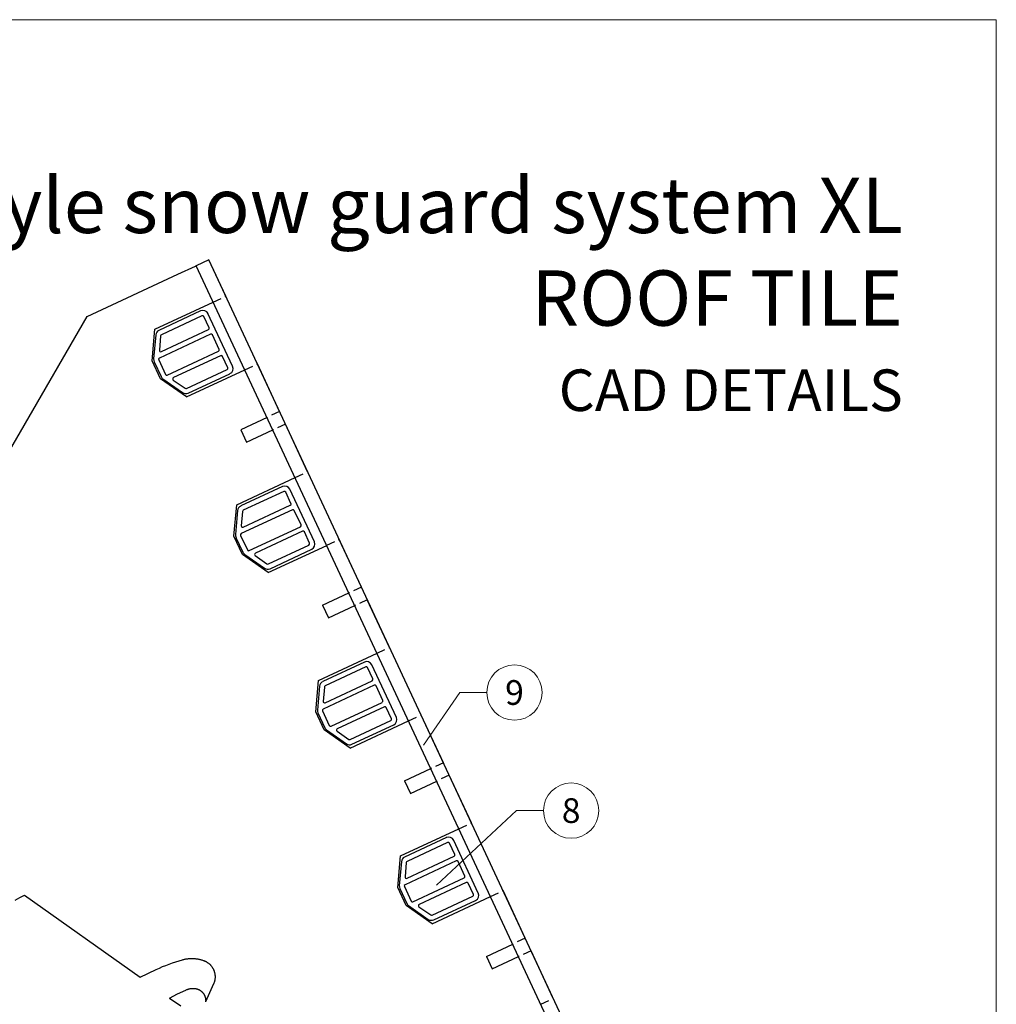
# Model space of a CAD drawing. Units: millimetres. Extents: x 0 to 70828, y 0 to 4832.
# Drawn here: x 65941 to 66294, y 684 to 1039 of the extents above; entities that cross this region are included whole.
import ezdxf
from ezdxf.enums import TextEntityAlignment as Align

# ---------------------------------------------------------------- set-up
doc = ezdxf.new("R2010")
doc.units = ezdxf.units.MM
doc.linetypes.add('VERDECKT', pattern=[9.525, 6.35, -3.175])
for name, color, linetype, lineweight, true_color in [('02_Kantteile', 7, 'Continuous', 25, 0xff7f7f), ('02_Zubehör_sonstiges', 7, 'Continuous', 25, 0xff7f7f), ('08_Bemassung', 7, 'Continuous', 5, 0x505f69), ('10_Blattrahmen', 7, 'Continuous', 20, 0x000000), ('99_Text_1_DE', 7, 'Continuous', 25, 0xe1000f)]:
    doc.layers.add(name, color=color, linetype=linetype, lineweight=lineweight, true_color=true_color)
doc.layers.add('99_Text_2_DE', color=7, linetype='Continuous')
doc.styles.add('Arial', font='arial.ttf')
doc.styles.add('PREFA_Standard', font='arial.ttf', dxfattribs={"height": 20})

# ---------------------------------------------------------------- blocks, each defined once
blk = doc.blocks.new('A$C33afb37e')
at = {"layer": '10_Blattrahmen'}
blk.add_lwpolyline([(0, -1039.5), (735, -1039.5), (735, 0), (0, 0)], close=True, dxfattribs=at)
blk = doc.blocks.new('A$C58097567')
at = {"layer": '02_Zubehör_sonstiges'}
for p, q in [((16.02, 21.26), (0.93, 14.23)), ((16.5, 19.5), (1.85, 12.67)), ((19.07, 15.18), (17.17, 19.26)), ((27.55, 1.26), (18.67, 20.29)), ((1.82, 6.58), (18.83, 14.52)), ((-0.22, 12.59), (-0.98, 3.91)), ((19.59, 12.89), (1.1, 4.26)), ((1.56, 12.26), (1.11, 7.08)), ((22.71, 7.39), (20.25, 12.64)), ((0.86, 3.6), (3.31, -1.66)), ((3.97, -1.9), (22.46, 6.72)), ((23.22, 5.09), (6.21, -2.84)), ((25.79, 0.77), (23.89, 4.85)), ((-0.8, 2.89), (1.7, -2.47)), ((10.89, -6.73), (25.55, 0.11)), ((2.37, -3.26), (9.5, -8.26)), ((11.5, -8.43), (26.58, -1.4)), ((6.14, -3.7), (10.39, -6.68))]:
    blk.add_line(p, q, dxfattribs=at)
for centre, radius, start, end in [((16.86, 19.45), 2, 25, 115), ((16.72, 19.05), 0.5, 25, 115), ((18.62, 14.97), 0.5, 295, 25), ((1.77, 12.41), 2, 115, 175), ((2.06, 12.21), 0.5, 115, 175), ((19.8, 12.43), 0.5, 25, 115), ((22.25, 7.18), 0.5, 295, 25), ((1.02, 3.74), 2, 175, 205), ((1.31, 3.81), 0.5, 115, 205), ((1.61, 7.04), 0.5, 175, 295), ((23.44, 4.64), 0.5, 25, 115), ((25.34, 0.56), 0.5, 295, 25), ((25.74, 0.42), 2, 295, 25), ((3.52, -1.62), 2, 205, 235), ((3.76, -1.44), 0.5, 205, 295), ((6.42, -3.29), 0.5, 115, 235), ((10.68, -6.27), 0.5, 235, 295), ((10.65, -6.62), 2, 235, 295)]:
    blk.add_arc(centre, radius, start, end, dxfattribs=at)

msp = doc.modelspace()

# ---------------------------------------------------------------- linework, layer by layer
at = {"layer": '02_Kantteile'}
for p, q in [((66148.26, 642.471, -11.589), (66004.549, 950.606, -11.589)), ((66152.791, 644.584, -11.589), (66009.081, 952.719, -11.589))]:
    msp.add_line(p, q, dxfattribs=at)
at = {"layer": '02_Kantteile', "linetype": 'VERDECKT', "ltscale": 0.5}
for points in [[(66010.683, 937.467), (66015.209, 939.578)], [(66022.094, 912.997), (66026.62, 915.107)], [(66034.649, 897.887), (66030.124, 895.777)], [(66036.762, 893.356), (66032.237, 891.246)], [(66040.267, 874.026), (66044.792, 876.136)], [(66051.677, 849.555), (66056.203, 851.666)], [(66064.233, 834.446), (66059.707, 832.336)], [(66066.346, 829.914), (66061.82, 827.804)], [(66069.85, 810.584), (66074.375, 812.694)], [(66081.261, 786.114), (66085.786, 788.224)], [(66093.816, 771.004), (66089.29, 768.894)], [(66095.929, 766.473), (66091.404, 764.363)], [(66099.433, 747.143), (66103.959, 749.253)], [(66110.844, 722.672), (66115.369, 724.783)], [(66123.399, 707.563), (66118.874, 705.453)], [(66125.512, 703.031), (66120.987, 700.921)], [(66129.017, 683.701), (66133.542, 685.811)]]:
    msp.add_lwpolyline(points, dxfattribs=at)
at = {"layer": '02_Zubehör_sonstiges', "lineweight": -3}
for points in [[(65997.942, 947.525), (66004.277, 950.479)], [(66004.556, 950.609), (66004.277, 950.479)], [(66009.081, 952.719), (66004.556, 950.609)], [(66015.209, 939.578), (66009.081, 952.719)], [(65965.145, 932.231), (65997.942, 947.525)], [(65989.591, 927.632), (66010.678, 937.465)], [(65932.045, 875.143), (65965.145, 932.231)], [(65988.595, 916.252), (65989.591, 927.632)], [(65991.644, 909.713), (65988.595, 916.252)], [(66034.649, 897.887), (66026.62, 915.107)], [(66001.001, 903.161), (66022.09, 912.995)], [(66001.001, 903.161), (65991.644, 909.713)], [(66030.121, 895.776), (66020.622, 891.346)], [(66044.792, 876.136), (66036.762, 893.356)], [(66020.622, 891.346), (66022.735, 886.815)], [(66022.735, 886.815), (66032.235, 891.245)], [(66019.174, 864.19), (66040.263, 874.024)], [(66018.178, 852.811), (66019.174, 864.19)], [(66021.228, 846.272), (66018.178, 852.811)], [(66064.233, 834.446), (66056.203, 851.666)], [(66030.585, 839.72), (66051.674, 849.554)], [(66030.585, 839.72), (66021.228, 846.272)], [(66050.205, 827.905), (66059.705, 832.335)], [(66074.375, 812.694), (66066.346, 829.914)], [(66050.205, 827.905), (66052.318, 823.373)], [(66052.318, 823.373), (66061.818, 827.803)], [(66048.757, 800.749), (66069.846, 810.583)], [(66047.762, 789.369), (66048.757, 800.749)], [(66050.811, 782.83), (66047.762, 789.369)], [(66093.816, 771.004), (66085.786, 788.224)], [(66060.168, 776.278), (66050.811, 782.83)], [(66060.168, 776.278), (66081.257, 786.112)], [(66079.788, 764.463), (66089.288, 768.893)], [(66103.959, 749.253), (66095.929, 766.473)], [(66079.788, 764.463), (66081.901, 759.932)], [(66081.901, 759.932), (66091.401, 764.361)], [(66078.34, 737.307), (66099.43, 747.141)], [(66077.345, 725.928), (66078.34, 737.307)], [(66080.394, 719.388), (66077.345, 725.928)], [(65939.116, 721.39), (65940.828, 722.262), (65942.553, 723.088)], [(65942.553, 723.088), (65984.29, 693.467)], [(66089.751, 712.837), (66110.84, 722.671)], [(66123.399, 707.563), (66115.369, 724.783)], [(66089.751, 712.837), (66080.394, 719.388)], [(66109.371, 701.022), (66118.871, 705.451)], [(66123.121, 707.433), (66123.399, 707.563)], [(66109.371, 701.022), (66111.484, 696.49)], [(66133.542, 685.811), (66125.512, 703.031)], [(65990.071, 696.284), (65991.223, 696.807), (65992.386, 697.307), (65993.559, 697.783), (65994.742, 698.236), (65995.933, 698.665), (65997.133, 699.069), (65998.341, 699.448), (65999.555, 699.803)], [(65999.555, 699.803), (65999.788, 699.866), (66000.022, 699.925), (66000.259, 699.98), (66000.497, 700.029), (66000.736, 700.075), (66000.977, 700.115), (66001.219, 700.151), (66001.462, 700.183), (66001.706, 700.21), (66001.951, 700.231), (66002.196, 700.248), (66002.442, 700.261), (66002.688, 700.268), (66002.935, 700.271), (66003.182, 700.268), (66003.428, 700.261), (66003.675, 700.249), (66003.921, 700.232), (66004.167, 700.21), (66004.412, 700.184), (66004.656, 700.152), (66004.9, 700.116), (66005.142, 700.075), (66005.383, 700.03), (66005.623, 699.98), (66005.861, 699.925), (66006.098, 699.865), (66006.333, 699.802), (66006.567, 699.733), (66006.798, 699.661), (66007.027, 699.584), (66007.255, 699.503)], [(66007.255, 699.503), (66007.4, 699.447), (66007.545, 699.388), (66007.689, 699.324), (66007.832, 699.257), (66007.973, 699.186), (66008.114, 699.111), (66008.253, 699.032), (66008.39, 698.949), (66008.525, 698.863), (66008.659, 698.773), (66008.79, 698.68), (66008.919, 698.582), (66009.046, 698.482), (66009.17, 698.378), (66009.291, 698.271), (66009.41, 698.161), (66009.526, 698.047), (66009.639, 697.931), (66009.749, 697.812), (66009.855, 697.69), (66009.958, 697.566), (66010.058, 697.439), (66010.154, 697.31), (66010.247, 697.179), (66010.336, 697.046), (66010.421, 696.911), (66010.503, 696.774), (66010.581, 696.636), (66010.655, 696.497), (66010.725, 696.356), (66010.791, 696.214), (66010.854, 696.072), (66010.913, 695.927), (66010.968, 695.781), (66011.021, 695.633), (66011.069, 695.482), (66011.114, 695.33), (66011.155, 695.176), (66011.192, 695.021), (66011.226, 694.865), (66011.255, 694.707), (66011.281, 694.548), (66011.302, 694.388), (66011.32, 694.227), (66011.333, 694.066), (66011.342, 693.905), (66011.347, 693.743), (66011.347, 693.581), (66011.344, 693.419), (66011.336, 693.257), (66011.324, 693.095), (66011.308, 692.934), (66011.288, 692.774), (66011.264, 692.615), (66011.235, 692.456), (66011.203, 692.299), (66011.167, 692.143), (66011.126, 691.988), (66011.083, 691.835), (66011.035, 691.684), (66010.984, 691.535), (66010.929, 691.387), (66010.871, 691.242), (66010.809, 691.099)], [(66111.484, 696.49), (66120.985, 700.92)], [(65984.29, 693.467), (65990.071, 696.284)], [(66010.809, 691.099), (66007.927, 684.612)], [(65994.902, 685.973), (65997.826, 687.45), (66000.78, 688.865)], [(66000.78, 688.865), (66000.964, 688.947), (66001.15, 689.023), (66001.34, 689.094), (66001.532, 689.158), (66001.726, 689.216), (66001.923, 689.268), (66002.121, 689.314), (66002.321, 689.353), (66002.522, 689.386), (66002.724, 689.412), (66002.927, 689.431), (66003.129, 689.444), (66003.332, 689.45), (66003.534, 689.45), (66003.735, 689.443), (66003.935, 689.43)], [(66003.935, 689.43), (66004.041, 689.42), (66004.147, 689.407), (66004.253, 689.392), (66004.36, 689.374), (66004.466, 689.353), (66004.572, 689.33), (66004.677, 689.303), (66004.783, 689.275), (66004.887, 689.243), (66004.991, 689.209), (66005.095, 689.172), (66005.198, 689.133), (66005.299, 689.091), (66005.4, 689.046), (66005.5, 688.999), (66005.598, 688.949), (66005.696, 688.896), (66005.791, 688.842), (66005.886, 688.785), (66005.979, 688.725), (66006.07, 688.664), (66006.159, 688.6), (66006.247, 688.534), (66006.333, 688.466), (66006.417, 688.397), (66006.499, 688.325), (66006.578, 688.251), (66006.656, 688.176), (66006.732, 688.1), (66006.805, 688.021), (66006.876, 687.942), (66006.945, 687.861), (66007.012, 687.778), (66007.077, 687.693), (66007.14, 687.607), (66007.201, 687.518), (66007.261, 687.428), (66007.318, 687.336), (66007.373, 687.242), (66007.426, 687.147), (66007.477, 687.05), (66007.525, 686.951), (66007.571, 686.851), (66007.615, 686.75), (66007.656, 686.648), (66007.695, 686.545), (66007.73, 686.441), (66007.764, 686.335), (66007.794, 686.229), (66007.822, 686.122), (66007.847, 686.015), (66007.87, 685.907), (66007.89, 685.799), (66007.907, 685.691), (66007.921, 685.582), (66007.932, 685.473), (66007.941, 685.364), (66007.947, 685.256), (66007.95, 685.147), (66007.951, 685.039), (66007.949, 684.931), (66007.944, 684.824), (66007.937, 684.718), (66007.927, 684.612)], [(65994.902, 685.973), (65998.981, 683.092)]]:
    msp.add_lwpolyline(points, dxfattribs=at)
at = {"layer": '08_Bemassung'}
for p, q in [((66099.8, 796.369, -9.384), (66086.597, 777.368, 14.991)), ((66109.506, 796.369, -9.384), (66099.8, 796.369, -9.384)), ((66120.278, 753.693, -9.384), (66091.32, 726.719, -20.589)), ((66129.984, 753.693, -9.384), (66120.278, 753.693, -9.384))]:
    msp.add_line(p, q, dxfattribs=at)
for centre in [(66119.502, 796.369, -9.384), (66139.98, 753.693, -9.384)]:
    msp.add_circle(centre, 9.996, dxfattribs=at)

# ---------------------------------------------------------------- block references
for name, p in [('A$C33afb37e', (65558.565, 1039.499)), ('A$C58097567', (65990.12, 912.983, -11.589)), ('A$C58097567', (66019.703, 849.541, -11.589)), ('A$C58097567', (66049.286, 786.1, -11.589)), ('A$C58097567', (66078.87, 722.658, -11.589))]:
    msp.add_blockref(name, p)

# ---------------------------------------------------------------- texts
at = {"layer": '08_Bemassung', "style": 'PREFA_Standard'}
for s, p in [('9', (66119.502, 796.369, -9.384)), ('8', (66139.98, 753.693, -9.384))]:
    msp.add_text(s, height=8.925, dxfattribs=at).set_placement(p, align=Align.MIDDLE_CENTER)
at = {"layer": '99_Text_1_DE', "char_height": 20, "attachment_point": 3, "style": 'Arial'}
for s, insert in [('pipe-style snow guard system XL', (66259.785, 982.413)), ('ROOF TILE', (66259.785, 948.913))]:
    msp.add_mtext_dynamic_manual_height_columns(s, width=5213.69799, gutter_width=375, heights=[0], dxfattribs=dict(at, insert=insert))
at = {"layer": '99_Text_2_DE', "insert": (66259.785, 905.599), "char_height": 15, "attachment_point": 6, "style": 'Arial'}
msp.add_mtext_dynamic_manual_height_columns('CAD DETAILS', width=878.52713, gutter_width=12.5, heights=[0], dxfattribs=at)

doc.saveas('drawing.dxf')
